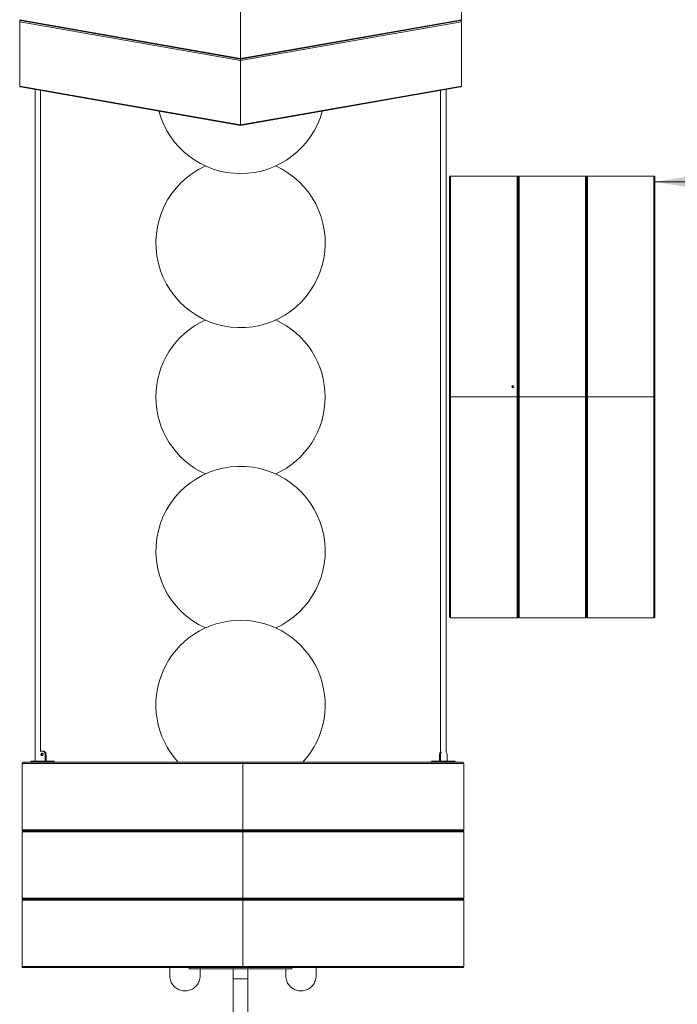
# Model space of a CAD drawing. Units: millimetres. Extents: x 5 to 415, y 5 to 292.
# Drawn here: x 183 to 222, y 172 to 229 of the extents above; entities that cross this region are included whole.
import ezdxf

# ---------------------------------------------------------------- set-up
doc = ezdxf.new("R2010")
doc.units = ezdxf.units.MM
doc.layers.add('1', color=7, linetype='Continuous', lineweight=15)
doc.styles.add('SLDTEXTSTYLE0', font='ISOCP', dxfattribs={"width": 0.96})
doc.dimstyles.new('SLDDIMSTYLE1', dxfattribs={"dimtxt": 3.5, "dimasz": 3.302, "dimexe": 0, "dimexo": 0.0625, "dimgap": 0.875, "dimtad": 2, "dimdec": 0, "dimlfac": 50, "dimrnd": 1e-09, "dimzin": 12, "dimdsep": 46, "dimtxsty": 'SLDTEXTSTYLE0', "dimsah": 1, "dimcen": 0.09, "dimadec": 0, "dimazin": 0, "dimtfac": 1, "dimtdec": 0, "dimtofl": 0, "dimtmove": 0, "dimatfit": 3, "dimfxl": 0, "dimtolj": 1, "dimtzin": 12, "dimarcsym": 0})

# ---------------------------------------------------------------- blocks, each defined once
blk = doc.blocks.new('*D11')
at = {"layer": '1'}
blk.add_line((220.55, 219.602), (256.193, 219.602), dxfattribs=at)
for points in [[(220.55, 219.602), (223.852, 219.094), (223.852, 220.11)], [(256.193, 219.602), (252.891, 220.11), (252.891, 219.094)]]:
    blk.add_solid(points, dxfattribs=at)
at = {"layer": '1', "insert": (238.072, 224.114), "char_height": 3.5, "attachment_point": 1, "style": 'SLDTEXTSTYLE0'}
blk.add_mtext('1782', dxfattribs=at)

msp = doc.modelspace()

# ---------------------------------------------------------------- linework, layer by layer
at = {"color": 7, "linetype": 'Continuous', "lineweight": 15}
for p, q in [((209.29803, 229.08022), (209.29803, 232.84497)), ((196.39172, 226.81172), (196.39172, 230.57647)), ((183.4854, 229.08022), (196.39172, 226.81172)), ((183.53498, 229.02853), (183.51164, 229.01116)), ((183.53516, 229.0285), (196.39172, 226.76875)), ((196.39172, 226.81172), (209.29803, 229.08022)), ((196.39172, 226.76875), (209.24827, 229.0285)), ((209.27179, 229.01116), (209.24846, 229.02853)), ((196.39172, 226.69529), (183.4854, 228.96379)), ((183.4854, 225.19904), (183.4854, 228.96379)), ((209.29803, 228.96379), (196.39172, 226.69529)), ((209.29803, 225.19904), (209.29803, 228.96379)), ((196.39172, 226.76875), (196.39172, 226.81172)), ((196.39172, 226.81172), (196.39172, 226.76875)), ((196.39172, 226.76875), (196.39172, 226.69529)), ((196.39172, 226.69529), (196.39172, 226.76875)), ((196.39172, 222.93054), (196.39172, 226.69529)), ((183.4854, 225.19904), (196.39172, 222.93054)), ((183.53516, 225.14732), (196.39172, 222.88756)), ((184.38016, 224.99879), (184.38016, 185.742)), ((196.39172, 222.93054), (209.29803, 225.19904)), ((196.39172, 222.88756), (209.24827, 225.14732)), ((208.40328, 186.2826), (208.40328, 224.99879)), ((184.70016, 186.31686), (184.70016, 224.94255)), ((208.08328, 224.94255), (208.08328, 186.27179)), ((196.39172, 222.93054), (196.39172, 222.88756)), ((196.39172, 222.88756), (196.39172, 222.93054)), ((208.61001, 207.03222), (208.61001, 219.868)), ((208.67001, 219.93854), (212.55001, 219.93854)), ((208.67001, 219.93854), (208.67001, 207.03222)), ((212.55001, 207.03222), (212.55001, 219.93854)), ((212.61001, 207.03222), (212.61001, 219.868)), ((212.67001, 219.93854), (212.67001, 207.03222)), ((212.67001, 219.93854), (216.55001, 219.93854)), ((216.55001, 207.03222), (216.55001, 219.93854)), ((216.61001, 207.03222), (216.61001, 219.868)), ((216.67001, 219.93854), (216.67001, 207.03222)), ((216.67001, 219.93854), (220.55001, 219.93854)), ((220.55001, 207.03222), (220.55001, 219.93854)), ((220.61001, 219.868), (220.61001, 207.03222)), ((208.67001, 207.03222), (208.61001, 207.03222)), ((208.61001, 194.19644), (208.61001, 207.03222)), ((208.61001, 207.03222), (208.67001, 207.03222)), ((208.67001, 207.03222), (212.55001, 207.03222)), ((208.67001, 207.03222), (208.67001, 194.1259)), ((212.61001, 207.03222), (212.55001, 207.03222)), ((212.55001, 194.1259), (212.55001, 207.03222)), ((212.55001, 207.03222), (212.61001, 207.03222)), ((212.67001, 207.03222), (212.61001, 207.03222)), ((212.61001, 194.19644), (212.61001, 207.03222)), ((212.61001, 207.03222), (212.67001, 207.03222)), ((212.67001, 207.03222), (216.55001, 207.03222)), ((212.67001, 207.03222), (212.67001, 194.1259)), ((216.61001, 207.03222), (216.55001, 207.03222)), ((216.55001, 194.1259), (216.55001, 207.03222)), ((216.55001, 207.03222), (216.61001, 207.03222)), ((216.67001, 207.03222), (216.61001, 207.03222)), ((216.61001, 194.19644), (216.61001, 207.03222)), ((216.61001, 207.03222), (216.67001, 207.03222)), ((216.67001, 207.03222), (220.55001, 207.03222)), ((216.67001, 207.03222), (216.67001, 194.1259)), ((220.61001, 207.03222), (220.55001, 207.03222)), ((220.55001, 194.1259), (220.55001, 207.03222)), ((220.55001, 207.03222), (220.61001, 207.03222)), ((220.61001, 207.03222), (220.61001, 194.19644)), ((208.67001, 194.1259), (212.55001, 194.1259)), ((212.67001, 194.1259), (216.55001, 194.1259)), ((216.67001, 194.1259), (220.55001, 194.1259)), ((184.79249, 186.342), (184.84193, 186.342)), ((185.03214, 186.142), (184.9827, 186.142)), ((184.9827, 186.142), (184.9827, 185.742)), ((185.03214, 186.142), (185.03214, 185.742)), ((208.07779, 186.142), (208.02835, 186.142)), ((208.02835, 186.142), (208.02835, 185.742)), ((208.07779, 186.142), (208.07779, 185.742)), ((208.45821, 185.742), (208.45821, 186.142)), ((196.53025, 185.622), (183.62393, 185.622)), ((183.62393, 185.622), (183.62393, 181.742)), ((183.69446, 185.682), (196.53025, 185.682)), ((184.88862, 185.742), (184.12777, 185.742)), ((184.12777, 185.742), (184.12777, 185.682)), ((184.66871, 185.748), (184.66871, 185.742)), ((184.90871, 185.748), (184.66871, 185.748)), ((184.88862, 185.742), (185.50665, 185.742)), ((184.90871, 185.742), (184.90871, 185.748)), ((185.15592, 185.748), (185.03214, 185.748)), ((185.15592, 185.742), (185.15592, 185.748)), ((196.53025, 185.682), (209.36603, 185.682)), ((196.53025, 185.622), (196.53025, 185.682)), ((196.53025, 185.682), (196.53025, 185.622)), ((209.43656, 185.622), (196.53025, 185.622)), ((196.53025, 185.622), (196.53025, 181.742)), ((207.55384, 185.742), (208.17187, 185.742)), ((207.90457, 185.748), (207.90457, 185.742)), ((207.92902, 185.748), (207.90457, 185.748)), ((208.02835, 185.748), (207.92902, 185.748)), ((208.15178, 185.748), (208.15178, 185.742)), ((208.39178, 185.748), (208.15178, 185.748)), ((208.17187, 185.742), (208.93272, 185.742)), ((208.39178, 185.742), (208.39178, 185.748)), ((208.93272, 185.742), (208.93272, 185.682)), ((209.43656, 185.622), (209.43656, 181.742)), ((183.62393, 181.742), (196.53025, 181.742)), ((196.53025, 181.622), (183.62393, 181.622)), ((183.62393, 181.622), (183.62393, 177.742)), ((183.69446, 181.682), (196.53025, 181.682)), ((196.53025, 181.742), (209.43656, 181.742)), ((196.53025, 181.682), (196.53025, 181.742)), ((196.53025, 181.742), (196.53025, 181.682)), ((196.53025, 181.682), (196.53025, 181.622)), ((209.36603, 181.682), (196.53025, 181.682)), ((196.53025, 181.622), (196.53025, 181.682)), ((196.53025, 181.622), (196.53025, 177.742)), ((209.43656, 181.622), (196.53025, 181.622)), ((209.43656, 181.622), (209.43656, 177.742)), ((183.62393, 177.742), (196.53025, 177.742)), ((196.53025, 177.622), (183.62393, 177.622)), ((183.62393, 177.622), (183.62393, 173.742)), ((196.53025, 177.682), (183.69446, 177.682)), ((196.53025, 177.742), (196.53025, 177.682)), ((196.53025, 177.742), (209.43656, 177.742)), ((196.53025, 177.682), (196.53025, 177.742)), ((196.53025, 177.682), (209.36603, 177.682)), ((196.53025, 177.622), (196.53025, 177.682)), ((196.53025, 177.682), (196.53025, 177.622)), ((209.43656, 177.622), (196.53025, 177.622)), ((196.53025, 177.622), (196.53025, 173.742)), ((209.43656, 177.622), (209.43656, 173.742)), ((183.62393, 173.742), (196.53025, 173.742)), ((196.53025, 173.682), (183.69446, 173.682)), ((192.25225, 173.682), (192.25225, 173.21398)), ((193.39172, 173.682), (193.39172, 173.622)), ((199.39172, 173.622), (193.39172, 173.622)), ((193.77172, 173.622), (193.77172, 173.616)), ((193.77172, 173.616), (194.01172, 173.616)), ((194.01172, 173.616), (194.01172, 173.622)), ((194.03025, 173.21398), (194.03025, 173.622)), ((195.96772, 173.622), (195.96772, 173.022)), ((196.53025, 173.742), (209.43656, 173.742)), ((196.53025, 173.682), (196.53025, 173.742)), ((196.53025, 173.742), (196.53025, 173.682)), ((209.36603, 173.682), (196.53025, 173.682)), ((196.81572, 173.022), (196.81572, 173.622)), ((198.77172, 173.622), (198.77172, 173.616)), ((198.77172, 173.616), (198.78253, 173.616)), ((198.78253, 173.616), (199.01172, 173.616)), ((199.01172, 173.616), (199.01172, 173.622)), ((199.03025, 173.622), (199.03025, 173.21398)), ((199.39172, 173.682), (199.39172, 173.622)), ((200.80825, 173.21398), (200.80825, 173.682)), ((195.96772, 173.022), (195.96772, 167.2457)), ((195.96772, 173.022), (196.81572, 173.022)), ((196.81572, 167.2457), (196.81572, 173.022))]:
    msp.add_line(p, q, dxfattribs=at)
at = {"color": 7, "linetype": 'Continuous', "lineweight": 15, "flags": 128}
msp.add_lwpolyline([(184.79249, 186.074), (184.81349, 186.07769), (184.83221, 186.08834), (184.84663, 186.10481), (184.85518, 186.12531), (184.85694, 186.14762), (184.85172, 186.16932), (184.84007, 186.18806), (184.82327, 186.20181), (184.80314, 186.20908), (184.78185, 186.20908), (184.76171, 186.20181), (184.74491, 186.18806), (184.73327, 186.16932), (184.72804, 186.14762), (184.7298, 186.12531), (184.73835, 186.10481), (184.75277, 186.08834), (184.77149, 186.07769), (184.79249, 186.074)], dxfattribs=at)
at = {"color": 7, "linetype": 'Continuous', "lineweight": 15}
for radius in [0.06, 0.04891]:
    msp.add_circle((212.31001, 207.63222), radius, dxfattribs=at)
for centre, radius, start, end in [((196.39172, 225.03222), 4.948, 195.3018023, 344.6981977), ((196.39172, 216.03222), 4.948, 114.5693911, 273.4107307), ((196.39172, 216.03222), 4.948, 273.4107307, 65.4306089), ((196.39172, 207.03222), 4.948, 114.5693911, 245.4306089), ((196.39172, 207.03222), 4.948, 294.5693911, 65.4306089), ((196.39172, 198.03222), 4.948, 86.5892693, 245.4306089), ((196.39172, 198.03222), 4.948, 294.5693911, 86.5892693), ((196.39172, 189.03222), 4.948, 90, 222.6162629), ((196.39172, 189.03222), 4.948, 317.3837371, 90), ((184.79282, 186.15858), 0.18342, 90.1042313, 122.6138355), ((184.84616, 186.142), 0.06918, 114.7368463, 245.2631537), ((184.78747, 186.14678), 0.19529, 358.5990562, 88.526945), ((184.83691, 186.14678), 0.19529, 358.5990562, 88.526945), ((208.23365, 186.14282), 0.20531, 137.090215, 180.2277646), ((208.28235, 186.14308), 0.20456, 135.5903175, 180.3007398), ((208.25412, 186.14327), 0.20409, 359.6450659, 44.4638768), ((184.80022, 185.77711), 0.09511, 270.7417422, 338.3409212), ((185.41825, 185.77711), 0.09511, 270.7417422, 338.3409212), ((207.64224, 185.77711), 0.09511, 201.6590788, 269.2582578), ((208.26027, 185.77711), 0.09511, 201.6590788, 269.2582578)]:
    msp.add_arc(centre, radius, start, end, dxfattribs=at)
for centre, major_axis, ratio, start_param, end_param in [((183.55593, 229.08577), (0.06927, 0.01644), 0.81026758, 2.95161814, 4.22071932), ((183.55593, 229.08577), (0.06927, 0.01644), 0.81026758, 2.95161814, 4.22346428), ((183.55593, 228.96933), (0.06927, 0.01644), 0.81026758, 1.50625598, 2.95161814), ((183.55593, 228.96933), (0.06927, 0.01644), 0.81026758, 1.50625598, 2.95161814), ((209.2275, 228.96933), (0.06927, -0.01644), 0.81026758, 0.18997451, 1.63533668), ((209.2275, 228.96933), (0.06927, -0.01644), 0.81026758, 0.18997451, 1.63533668), ((209.2275, 229.08577), (0.06927, -0.01644), 0.81026758, 5.20131368, 6.47315982), ((209.2275, 229.08577), (0.06927, -0.01644), 0.81026758, 5.20405864, 6.47315982), ((183.55593, 225.20458), (0.06927, 0.01644), 0.81026758, 2.95161814, 4.22346428), ((183.55593, 225.20458), (0.06927, 0.01644), 0.81026758, 2.95161814, 4.22346428), ((209.2275, 225.20458), (0.06927, -0.01644), 0.81026758, 5.20131368, 6.47315982), ((209.2275, 225.20458), (0.06927, -0.01644), 0.81026758, 5.20131368, 6.47315982), ((208.67001, 219.868), (0, 0.07053), 0.85065081, 0, 1.57079633), ((208.67001, 219.868), (0, 0.07053), 0.85065081, 0, 1.57079633), ((212.55001, 219.868), (0, 0.07053), 0.85065081, 4.71238898, 6.28318531), ((212.55001, 219.868), (0, 0.07053), 0.85065081, 4.71238898, 6.28318531), ((212.67001, 219.868), (0, 0.07053), 0.85065081, 0, 1.57079633), ((212.67001, 219.868), (0, 0.07053), 0.85065081, 0, 1.57079633), ((216.55001, 219.868), (0, 0.07053), 0.85065081, 4.71238898, 6.28318531), ((216.55001, 219.868), (0, 0.07053), 0.85065081, 4.71238898, 6.28318531), ((216.67001, 219.868), (0, 0.07053), 0.85065081, 0, 1.57079633), ((216.67001, 219.868), (0, 0.07053), 0.85065081, 0, 1.57079633), ((220.55001, 219.868), (0, 0.07053), 0.85065081, 4.71238898, 6.28318531), ((220.55001, 219.868), (0, 0.07053), 0.85065081, 4.71238898, 6.28318531), ((208.67001, 194.19644), (0, 0.07053), 0.85065081, 1.57079633, 3.14159265), ((208.67001, 194.19644), (0, 0.07053), 0.85065081, 1.57079633, 3.14159265), ((212.55001, 194.19644), (0, 0.07053), 0.85065081, 3.14159265, 4.71238898), ((212.55001, 194.19644), (0, 0.07053), 0.85065081, 3.14159265, 4.71238898), ((212.67001, 194.19644), (0, 0.07053), 0.85065081, 1.57079633, 3.14159265), ((212.67001, 194.19644), (0, 0.07053), 0.85065081, 1.57079633, 3.14159265), ((216.55001, 194.19644), (0, 0.07053), 0.85065081, 3.14159265, 4.71238898), ((216.55001, 194.19644), (0, 0.07053), 0.85065081, 3.14159265, 4.71238898), ((216.67001, 194.19644), (0, 0.07053), 0.85065081, 1.57079633, 3.14159265), ((216.67001, 194.19644), (0, 0.07053), 0.85065081, 1.57079633, 3.14159265), ((220.55001, 194.19644), (0, 0.07053), 0.85065081, 3.14159265, 4.71238898), ((220.55001, 194.19644), (0, 0.07053), 0.85065081, 3.14159265, 4.71238898), ((183.69446, 185.622), (0.07053, 0), 0.85065081, 1.57079633, 3.14159265), ((183.69446, 185.622), (0.07053, 0), 0.85065081, 1.57079633, 3.14159265), ((209.36603, 185.622), (0.07053, 0), 0.85065081, 0, 1.57079633), ((209.36603, 185.622), (0.07053, 0), 0.85065081, 0, 1.57079633), ((183.69446, 181.742), (0.07053, 0), 0.85065081, 3.14159265, 4.71238898), ((183.69446, 181.742), (0.07053, 0), 0.85065081, 3.14159265, 4.71238898), ((183.69446, 181.622), (0.07053, 0), 0.85065081, 1.57079633, 3.14159265), ((183.69446, 181.622), (0.07053, 0), 0.85065081, 1.57079633, 3.14159265), ((209.36603, 181.742), (0.07053, 0), 0.85065081, 4.71238898, 6.28318531), ((209.36603, 181.742), (0.07053, 0), 0.85065081, 4.71238898, 6.28318531), ((209.36603, 181.622), (0.07053, 0), 0.85065081, 0, 1.57079633), ((209.36603, 181.622), (0.07053, 0), 0.85065081, 0, 1.57079633), ((183.69446, 177.742), (0.07053, 0), 0.85065081, 3.14159265, 4.71238898), ((183.69446, 177.742), (0.07053, 0), 0.85065081, 3.14159265, 4.71238898), ((183.69446, 177.622), (0.07053, 0), 0.85065081, 1.57079633, 3.14159265), ((183.69446, 177.622), (0.07053, 0), 0.85065081, 1.57079633, 3.14159265), ((209.36603, 177.742), (0.07053, 0), 0.85065081, 4.71238898, 6.28318531), ((209.36603, 177.742), (0.07053, 0), 0.85065081, 4.71238898, 6.28318531), ((209.36603, 177.622), (0.07053, 0), 0.85065081, 0, 1.57079633), ((209.36603, 177.622), (0.07053, 0), 0.85065081, 0, 1.57079633), ((183.69446, 173.742), (0.07053, 0), 0.85065081, 3.14159265, 4.71238898), ((183.69446, 173.742), (0.07053, 0), 0.85065081, 3.14159265, 4.71238898), ((209.36603, 173.742), (0.07053, 0), 0.85065081, 4.71238898, 6.28318531), ((209.36603, 173.742), (0.07053, 0), 0.85065081, 4.71238898, 6.28318531)]:
    msp.add_ellipse(centre, major_axis=major_axis, ratio=ratio, start_param=start_param, end_param=end_param, dxfattribs=at)
for points, knots in [([(192.25459, 173.21528), (192.25387, 173.20268), (192.25024, 173.13907), (192.26905, 173.02601), (192.31171, 172.88011), (192.37181, 172.76136), (192.43632, 172.66641), (192.47878, 172.61917), (192.50013, 172.59541)], [0, 0, 0, 0, 0.05537159, 0.27939152, 0.49728912, 0.72152899, 0.85997054, 1, 1, 1, 1]), ([(192.50013, 172.59541), (192.53587, 172.56147), (192.60839, 172.4926), (192.73656, 172.41455), (192.87618, 172.35722), (193.02231, 172.3249), (193.17297, 172.31747), (193.32122, 172.33531), (193.46562, 172.37816), (193.59958, 172.44401), (193.72178, 172.53222), (193.82676, 172.63882), (193.91314, 172.76274), (193.97783, 172.8985), (194.01691, 173.04451), (194.0334, 173.15176), (194.02927, 173.20927), (194.02879, 173.21599)], [0, 0, 0, 0, 0.06973544, 0.14148789, 0.21122517, 0.28299404, 0.35257016, 0.42416866, 0.4936715, 0.56518436, 0.63479461, 0.70640997, 0.77626654, 0.84813267, 0.91827754, 0.99044437, 1, 1, 1, 1]), ([(199.03259, 173.21528), (199.03187, 173.20268), (199.02824, 173.13907), (199.04705, 173.02601), (199.08972, 172.88011), (199.14981, 172.76136), (199.21432, 172.66641), (199.25678, 172.61917), (199.27813, 172.59541)], [0, 0, 0, 0, 0.05537159, 0.27939152, 0.49728912, 0.72152899, 0.85997054, 1, 1, 1, 1]), ([(199.27813, 172.59541), (199.31387, 172.56147), (199.38639, 172.4926), (199.51456, 172.41455), (199.65418, 172.35722), (199.80031, 172.3249), (199.95097, 172.31747), (200.09922, 172.33531), (200.24362, 172.37816), (200.37759, 172.44401), (200.49978, 172.53222), (200.60476, 172.63882), (200.69115, 172.76274), (200.75583, 172.8985), (200.79492, 173.04451), (200.8114, 173.15176), (200.80728, 173.20927), (200.80679, 173.21599)], [0, 0, 0, 0, 0.06973544, 0.14148789, 0.21122517, 0.28299404, 0.35257016, 0.42416866, 0.4936715, 0.56518436, 0.63479461, 0.70640997, 0.77626654, 0.84813267, 0.91827754, 0.99044437, 1, 1, 1, 1])]:
    msp.add_open_spline(points, degree=3, knots=knots, dxfattribs=at)

# ---------------------------------------------------------------- dimensions: what is measured, and where the dimension line sits
at = {"layer": '1'}
dim = msp.add_linear_dim(base=(256.19284, 219.60201), p1=(220.55001, 219.93854), p2=(256.19284, 279.11151), angle=0, dimstyle='SLDDIMSTYLE1', dxfattribs=at)
dim.commit()
dim.dimension.update_dxf_attribs({"geometry": '*D11', "text_midpoint": (242.61001, 219.60201), "dimtype": 160})

doc.saveas('drawing.dxf')
